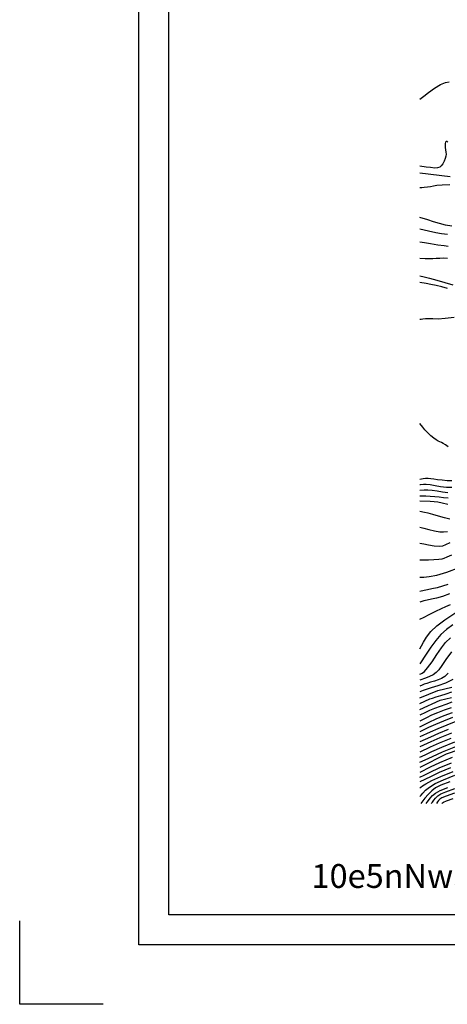
# Model space of a CAD drawing. Extents: x 356742 to 359942, y 1021759 to 1024917.
# Drawn here: x 356742 to 357101, y 1021917 to 1022743 of the extents above; entities that cross this region are included whole.
import ezdxf

# ---------------------------------------------------------------- set-up
doc = ezdxf.new("R2010")
doc.units = 0
doc.header["$LTSCALE"] = 25
doc.header["$MEASUREMENT"] = 0
for name, color, linetype in [('1', 1, 'CONTINUOUS'), ('GRIDTXT', 7, 'CONTINUOUS'), ('INDEX', 1, 'CONTINUOUS'), ('INTER', 33, 'CONTINUOUS')]:
    doc.layers.add(name, color=color, linetype=linetype)
doc.styles.add('SIMPLEX', font='SIMPLEX', dxfattribs={"oblique": 20})

msp = doc.modelspace()

# ---------------------------------------------------------------- linework, layer by layer
at = {"layer": 'GRIDTXT', "color": 5}
msp.add_lwpolyline([(356842.14, 1021967.18), (356842.14, 1024867.18), (359892.14, 1024867.18), (359892.14, 1021967.18)], close=True, dxfattribs=at)
at = {"layer": 'GRIDTXT', "color": 4}
msp.add_lwpolyline([(356867.14, 1021992.18), (356867.14, 1024842.18), (359867.14, 1024842.18), (359867.14, 1021992.18)], close=True, dxfattribs=at)
at = {"layer": 'GRIDTXT'}
msp.add_lwpolyline([(356812.25, 1021917.18), (356742.14, 1021917.18), (356742.14, 1021917.18), (356742.14, 1021987.29)], dxfattribs=at)
at = {"layer": 'INDEX', "linetype": 'CONTINUOUS'}
for points, elevation in [([(357101.14, 1022640.44), (357100.39, 1022640.79), (357099.76, 1022640.77), (357099.25, 1022640.19), (357098.89, 1022639.1), (357098.78, 1022637.6), (357098.93, 1022635.83), (357099.23, 1022633.92), (357099.5, 1022632.05), (357099.59, 1022630.32), (357099.41, 1022628.59), (357098.9, 1022626.66), (357098.02, 1022624.43), (357096.89, 1022622.2), (357095.63, 1022620.36), (357094.29, 1022619.2), (357092.58, 1022618.67), (357090.11, 1022618.63), (357086.71, 1022618.92), (357083.06, 1022619.35), (357077.73, 1022620.09)], 2330), ([(357077.73, 1022556.81), (357081.68, 1022556.13), (357086.66, 1022555.28), (357092.64, 1022554.29), (357097.97, 1022553.5), (357101.45, 1022553.15)], 2330), ([(357100.73, 1022542.86), (357097.32, 1022542.92), (357094.3, 1022542.8), (357091.45, 1022542.6), (357088.47, 1022542.44), (357085.2, 1022542.41), (357082.06, 1022542.48), (357077.73, 1022542.64)], 2330), ([(357077.73, 1022528.23), (357081.27, 1022527.33), (357085.86, 1022526.17), (357091.95, 1022524.57), (357098.7, 1022522.7), (357105.43, 1022520.68)], 2330), ([(357077.73, 1022343.66), (357079.9, 1022343.62), (357082.7, 1022343.56), (357086.35, 1022343.42), (357090.25, 1022343.16), (357093.93, 1022342.75), (357097.52, 1022342.29), (357101.28, 1022341.9)], 2340), ([(357104.24, 1022293.99), (357100.26, 1022292.2), (357097.85, 1022291.07), (357096.01, 1022290.46), (357093.46, 1022290.15), (357089.41, 1022289.96), (357084.76, 1022289.84), (357077.73, 1022289.71)], 2350), ([(357077.73, 1022215.31), (357078.96, 1022217.75), (357080.63, 1022220.91), (357083.24, 1022225.12), (357086.9, 1022229.82), (357091.83, 1022234.61), (357098.57, 1022239.76), (357107.75, 1022245.72)], 2360), ([(357105.23, 1022189.66), (357099.25, 1022186.61), (357092.82, 1022184.33), (357087.1, 1022182.61), (357082.98, 1022181.3), (357080.35, 1022180.33), (357077.73, 1022179.22)], 2370), ([(357103.81, 1022165.9), (357098.1, 1022163.89), (357092.55, 1022161.78), (357087.46, 1022159.56), (357083.17, 1022157.49), (357077.73, 1022154.7)], 2380), ([(357104.07, 1022144.56), (357094.53, 1022140.65), (357086.96, 1022137.34), (357077.73, 1022133.09)], 2390), ([(357104.8, 1022124.14), (357094.02, 1022119.66), (357086.32, 1022116.09), (357077.73, 1022111.72)], 2400), ([(357102.91, 1022103.77), (357095.34, 1022100.89), (357090.73, 1022098.63), (357087.55, 1022096.25), (357084.61, 1022093.25), (357081.96, 1022090.13), (357078.42, 1022085.61)], 2410)]:
    msp.add_lwpolyline(points, dxfattribs=dict(at, elevation=elevation))
at = {"layer": 'INTER', "linetype": 'CONTINUOUS'}
for p, q in [((357084.77, 1022565.72, 2328), (357077.73, 1022567.22, 2328)), ((357078.24, 1022352.91, 2336), (357077.73, 1022352.86, 2336)), ((357077.73, 1022169.39, 2374), (357086.1, 1022173.38, 2374))]:
    msp.add_line(p, q, dxfattribs=at)
at = {"layer": 'INTER', "linetype": 'CONTINUOUS', "flags": 128}
for points, elevation in [([(357077.73, 1022676.28), (357080.91, 1022678.81), (357084.97, 1022681.99), (357090.05, 1022685.7), (357095.07, 1022688.77), (357099.15, 1022690.35), (357102.36, 1022690.89)], 2332), ([(357077.73, 1022614.61), (357103.04, 1022611.6)], 2328), ([(357077.73, 1022602.21), (357079.32, 1022602.33), (357081.36, 1022602.49), (357083.96, 1022602.76), (357086.61, 1022603.15), (357089.04, 1022603.67), (357091.96, 1022604.18), (357096.3, 1022604.55), (357102.71, 1022604.66)], 2326), ([(357104.32, 1022569.92), (357099.11, 1022570.82), (357094.15, 1022572.01), (357089.01, 1022573.51), (357084.22, 1022575.04), (357077.73, 1022577.23)], 2326), ([(357100.83, 1022562.79), (357095.87, 1022563.43), (357091.18, 1022564.31), (357084.77, 1022565.72)], 2328), ([(357100.91, 1022517.57), (357096.06, 1022518.95), (357091.39, 1022520.07), (357086.89, 1022521.01), (357082.93, 1022521.77), (357077.73, 1022522.7)], 2332), ([(357077.73, 1022491.77), (357078.81, 1022491.94), (357080.24, 1022492.14), (357082.35, 1022492.33), (357085.12, 1022492.39), (357088.57, 1022492.29), (357093.05, 1022492.25), (357098.97, 1022492.6), (357106.49, 1022493.54)], 2332), ([(357101.35, 1022384.77), (357099.01, 1022386.38), (357097.16, 1022387.5), (357095.67, 1022388.27), (357094.4, 1022388.89), (357093.08, 1022389.57), (357091.42, 1022390.59), (357089.24, 1022392.12), (357086.73, 1022394.11), (357084.2, 1022396.42), (357081.92, 1022398.89), (357080.06, 1022401.19), (357077.73, 1022404.32)], 2332), ([(357104.42, 1022356.18), (357100.49, 1022356.37), (357096.26, 1022356.71), (357092.35, 1022357.14), (357089.23, 1022357.59), (357086.72, 1022357.95), (357084.5, 1022358.14), (357082.31, 1022358.08), (357080.35, 1022357.87), (357077.73, 1022357.46)], 2334), ([(357104.5, 1022350.52), (357099.89, 1022350.61), (357095.08, 1022351.24), (357090.38, 1022352.13), (357086.25, 1022352.89), (357083.05, 1022353.2), (357080.78, 1022353.18), (357078.24, 1022352.91)], 2336), ([(357101.09, 1022346.19), (357096.71, 1022346.74), (357092.25, 1022347.46), (357088.03, 1022348.07), (357084.34, 1022348.35), (357081.38, 1022348.39), (357077.73, 1022348.26)], 2338), ([(357101.21, 1022336.27), (357096.46, 1022337.47), (357092.59, 1022338.26), (357089.69, 1022338.68), (357086.31, 1022339), (357077.73, 1022339.06)], 2342), ([(357102.78, 1022324.22), (357098.21, 1022325.21), (357093.31, 1022326.56), (357088.63, 1022327.92), (357084.64, 1022328.99), (357081.51, 1022329.76), (357077.73, 1022330.61)], 2344), ([(357077.73, 1022317.36), (357080.96, 1022316.55), (357085.05, 1022315.54), (357089.97, 1022314.4), (357094.41, 1022313.57), (357097.59, 1022313.38), (357100.84, 1022313.81)], 2346), ([(357077.73, 1022304.07), (357080.9, 1022303.42), (357084.91, 1022302.63), (357089.71, 1022301.83), (357093.97, 1022301.46), (357096.86, 1022301.84), (357099.42, 1022302.89), (357103.19, 1022304.42)], 2348), ([(357077.73, 1022275.31), (357080.99, 1022275.58), (357085.33, 1022276.03), (357091.79, 1022277.19), (357100.32, 1022279.61), (357110.59, 1022283.53)], 2352), ([(357101.01, 1022269.2), (357096.76, 1022267.82), (357092.15, 1022266.57), (357087.75, 1022265.52), (357084.04, 1022264.73), (357081.16, 1022264.17), (357077.73, 1022263.55)], 2354), ([(357102.6, 1022261.45), (357096.54, 1022259.28), (357091.49, 1022257.94), (357087.28, 1022257.03), (357083.78, 1022256.2), (357081.04, 1022255.47), (357077.73, 1022254.52)], 2356), ([(357077.73, 1022240.27), (357081.19, 1022242.02), (357085.58, 1022244.23), (357090.91, 1022246.86), (357095.8, 1022249.16), (357099.47, 1022250.72), (357103.38, 1022252.42)], 2358), ([(357105.41, 1022235.6), (357099.88, 1022231.43), (357095.29, 1022227.22), (357091.06, 1022222.4), (357086.82, 1022216.68), (357082.94, 1022210.94), (357077.73, 1022202.83)], 2362), ([(357077.73, 1022194.05), (357078.53, 1022194.38), (357079.64, 1022194.93), (357081.46, 1022196.4), (357084.19, 1022199.47), (357087.88, 1022204.51), (357091.99, 1022210.51), (357095.88, 1022216.14), (357099.27, 1022220.52), (357103.41, 1022224.48)], 2364), ([(357104.3, 1022212.72), (357099.35, 1022206.38), (357096.09, 1022201.39), (357093.64, 1022197.85), (357091.4, 1022195.41), (357088.85, 1022193.6), (357085.68, 1022192.04), (357082.42, 1022190.74), (357077.73, 1022189.1)], 2366), ([(357101.25, 1022195.02), (357098.47, 1022192.04), (357095.82, 1022190.32), (357093, 1022189.23), (357089.82, 1022188.24), (357086.54, 1022187.27), (357083.58, 1022186.37), (357081.26, 1022185.59), (357079.59, 1022184.95), (357077.73, 1022184.16)], 2368), ([(357077.73, 1022174.31), (357092.74, 1022180.39), (357104.37, 1022183.05)], 2372), ([(357086.1, 1022173.38), (357088.33, 1022174.08), (357091.23, 1022174.99), (357095.17, 1022176.23), (357099.71, 1022177.67), (357104.43, 1022179.21)], 2374), ([(357077.73, 1022164.5), (357094.7, 1022172.18), (357104.27, 1022174.49)], 2376), ([(357077.73, 1022149.99), (357081.05, 1022151.64), (357085.36, 1022153.75), (357091.21, 1022156.49), (357097.92, 1022159.37), (357104.89, 1022162.04)], 2382), ([(357105.09, 1022157.69), (357097.6, 1022154.79), (357090.75, 1022151.87), (357085.01, 1022149.22), (357077.73, 1022145.67)], 2384), ([(357171.46, 1022154.8), (357171.33, 1022154.73), (357152.77, 1022145.21), (357099.74, 1022127.12), (357077.73, 1022115.92)], 2398), ([(357107.74, 1022154.29), (357100.14, 1022151.36), (357092.74, 1022148.27), (357086.25, 1022145.39), (357077.73, 1022141.49)], 2386), ([(357101.33, 1022147.61), (357093.34, 1022144.32), (357086.51, 1022141.33), (357077.73, 1022137.33)], 2388), ([(357103.56, 1022140.15), (357093.72, 1022136.14), (357086.34, 1022132.87), (357077.73, 1022128.78)], 2392), ([(357077.73, 1022124.47), (357082.05, 1022126.53), (357087.76, 1022129.21), (357096.12, 1022132.92), (357106.88, 1022137.3)], 2394), ([(357077.73, 1022120.18), (357082.21, 1022122.34), (357088.15, 1022125.15), (357096.77, 1022129.01), (357107.79, 1022133.49)], 2396), ([(357077.73, 1022107.63), (357081.38, 1022109.51), (357086.28, 1022111.99), (357093.78, 1022115.5), (357104.06, 1022119.81)], 2402), ([(357103.46, 1022115.63), (357093.84, 1022111.56), (357086.47, 1022108.09), (357077.73, 1022103.65)], 2404), ([(357077.73, 1022098.45), (357078, 1022098.83), (357078.47, 1022099.37), (357079.81, 1022100.41), (357082.72, 1022102.17), (357087.81, 1022104.84), (357095.37, 1022108.35), (357105.63, 1022112.57)], 2406), ([(357077.73, 1022091.36), (357078.69, 1022092.65), (357080.02, 1022094.34), (357082.25, 1022096.65), (357085.67, 1022099.34), (357090.58, 1022102.26), (357097.52, 1022105.52), (357107.1, 1022109.33)], 2408), ([(357082.84, 1022085.61), (357083.67, 1022086.76), (357084.76, 1022088.25), (357086.33, 1022090.19), (357088.3, 1022092.27), (357090.8, 1022094.27), (357094.68, 1022096.43), (357101.02, 1022099.12)], 2412), ([(357087.25, 1022085.61), (357088.12, 1022086.79), (357089.27, 1022088.29), (357090.86, 1022090.17), (357092.77, 1022092.03), (357095.16, 1022093.62), (357099.36, 1022095.44), (357107, 1022098.12)], 2414), ([(357106.73, 1022094.19), (357099.81, 1022091.81), (357096.18, 1022090.28), (357094.41, 1022089.15), (357093.29, 1022088.03), (357092.52, 1022087), (357091.69, 1022085.61)], 2416), ([(357096.16, 1022085.61), (357096.65, 1022086.04), (357097.52, 1022086.67), (357100.06, 1022087.86), (357105.63, 1022089.9)], 2418)]:
    msp.add_lwpolyline(points, dxfattribs=dict(at, elevation=elevation))
at = {"layer": 'INTER', "elevation": 2378, "flags": 128}
msp.add_lwpolyline([(357104.57, 1022170.51), (357099.44, 1022168.75), (357094.57, 1022167.07), (357090, 1022165.35), (357085.8, 1022163.56), (357082.26, 1022161.89), (357077.73, 1022159.62)], dxfattribs=at)

# ---------------------------------------------------------------- texts
at = {"layer": '1', "color": 7, "style": 'SIMPLEX'}
msp.add_text('10e5nNwSec1', height=20, dxfattribs=at).set_placement((356986.77, 1022014.79))

doc.saveas('drawing.dxf')
